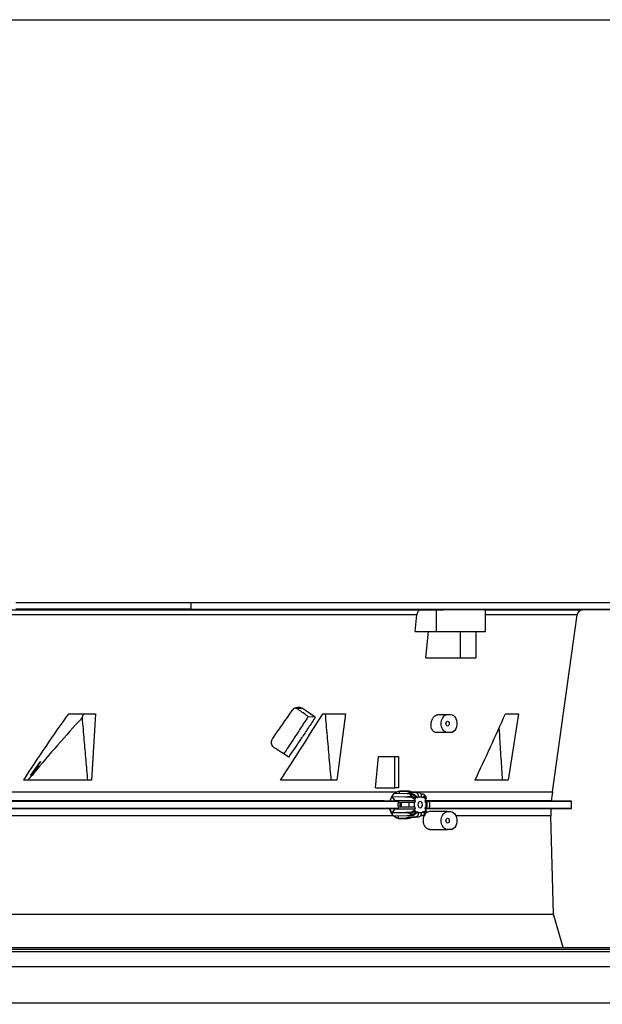
# Model space of a CAD drawing. Units: inches. Extents: x 5 to 533, y 10 to 406.
# Drawn here: x 415 to 432, y 201 to 229 of the extents above; entities that cross this region are included whole.
import ezdxf

# ---------------------------------------------------------------- set-up
doc = ezdxf.new("R2010")
doc.units = ezdxf.units.IN
doc.header["$LTSCALE"] = 48
doc.header["$MEASUREMENT"] = 0
doc.header["$PDSIZE"] = -1
doc.layers.add('FORMAT', color=7, linetype='Continuous')
doc.styles.add('SLDTEXTSTYLE0', font='TXT', dxfattribs={"width": 0.75})
doc.dimstyles.new('SLDDIMSTYLE1', dxfattribs={"dimtxt": 4, "dimasz": 9, "dimexe": 0, "dimexo": 0.0625, "dimgap": 1, "dimtad": 0, "dimtih": 1, "dimtoh": 1, "dimdec": 3, "dimrnd": 1e-09, "dimzin": 12, "dimdsep": 46, "dimtxsty": 'SLDTEXTSTYLE0', "dimsah": 1, "dimcen": 0.09, "dimadec": 0, "dimazin": 3, "dimtfac": 1, "dimtdec": 3, "dimtofl": 0, "dimtmove": 0, "dimatfit": 3, "dimfxl": 1, "dimfrac": 2, "dimtolj": 1, "dimtzin": 12, "dimarcsym": 0})

# ---------------------------------------------------------------- blocks, each defined once
blk = doc.blocks.new('_D')
at = {"layer": 'Defpoints', "color": 0, "transparency": 16777216}
for p in [(406.518, 229.234), (433.642, 129.384), (513.703, 129.384)]:
    blk.add_point(p, dxfattribs=at)
at = {"layer": 'FORMAT', "color": 0, "lineweight": -2, "transparency": 16777216}
for p, q in [((406.581, 229.234), (513.703, 229.234)), ((513.703, 220.234), (513.703, 170.791)), ((513.703, 138.384), (513.703, 164.791)), ((433.705, 129.384), (513.703, 129.384))]:
    blk.add_line(p, q, dxfattribs=at)
at = {"layer": 'FORMAT', "color": 0, "transparency": 16777216}
for points in [[(512.203, 220.234), (515.203, 220.234), (513.703, 229.234)], [(512.203, 138.384), (515.203, 138.384), (513.703, 129.384)]]:
    blk.add_solid(points, dxfattribs=at)
at = {"layer": 'FORMAT', "color": 0, "transparency": 16777216, "insert": (513.703, 169.791), "char_height": 4, "attachment_point": 2, "style": 'SLDTEXTSTYLE0'}
blk.add_mtext('\\A1;H', dxfattribs=at)

msp = doc.modelspace()

# ---------------------------------------------------------------- linework, layer by layer
at = {"color": 7, "linetype": 'Continuous', "lineweight": 25}
for p, q in [((414.8590167, 212.6841073), (419.8233947, 212.6841073)), ((419.8233947, 212.6841073), (419.8233947, 212.4874445)), ((419.8233947, 212.6841073), (432.8923868, 212.6841073)), ((409.2681557, 212.468756), (426.3522299, 212.468756)), ((426.2406869, 212.3331987), (409.2681557, 212.3331987)), ((419.8233947, 212.4874445), (414.8590167, 212.4874445)), ((419.8233947, 212.4874445), (432.8923868, 212.4874445)), ((426.1924239, 211.8573356), (426.2406869, 212.3331987)), ((426.3522299, 212.468756), (426.7888677, 212.4740373)), ((426.7888677, 212.4740373), (426.7888677, 211.8573356)), ((428.1899632, 211.8573356), (428.1899632, 212.4809166)), ((428.1899632, 212.468756), (430.9477406, 212.468756)), ((430.7931672, 212.3331987), (428.1899632, 212.3331987)), ((430.0861232, 207.3023196), (430.7931672, 212.3331987)), ((430.9477406, 212.468756), (432.8923868, 212.4857266)), ((426.1924239, 211.8573356), (426.7888677, 211.8573356)), ((426.494819, 211.1093041), (426.5705099, 211.8573356)), ((426.7888677, 211.8573356), (428.1899632, 211.8573356)), ((427.4803442, 211.1093041), (427.4803442, 211.8573356)), ((427.9141714, 211.8573356), (427.9141714, 211.1093041)), ((426.494819, 211.1093041), (427.4803442, 211.1093041)), ((427.4803442, 211.1093041), (427.9141714, 211.1093041)), ((416.3461806, 209.5174397), (417.1196136, 209.5174397)), ((416.7356092, 209.3997432), (416.7782962, 209.5174397)), ((417.1196136, 209.5174397), (417.0044995, 207.6350081)), ((422.8050361, 209.6831459), (422.9692523, 209.6831459)), ((423.5680192, 209.5174397), (424.2125059, 209.5174397)), ((424.2125059, 209.5174397), (423.9712552, 207.6350081)), ((426.8453284, 209.4951309), (427.1126419, 209.4951309)), ((427.1126419, 209.4951309), (427.1961585, 209.4951309)), ((428.7514578, 209.5174397), (429.123809, 209.5174397)), ((429.123809, 209.5174397), (428.833017, 207.6350081)), ((423.3561217, 209.4230312), (423.1467809, 209.4338866)), ((427.1126419, 208.9833199), (426.7944427, 208.9833199)), ((427.1961585, 208.9833199), (427.1126419, 208.9833199)), ((415.2850817, 207.7765773), (415.555595, 208.1589968)), ((425.0642314, 207.4183592), (425.1530676, 208.304186)), ((425.1530676, 208.304186), (425.6163038, 208.304186)), ((425.6163038, 207.4183592), (425.6163038, 208.304186)), ((425.6163038, 208.304186), (425.7137397, 208.304186)), ((425.7137397, 208.304186), (425.7137397, 207.4183592)), ((415.3549541, 207.8212567), (415.3195913, 207.7686717)), ((417.0044995, 207.6350081), (415.0699488, 207.6350081)), ((415.202153, 207.6350081), (415.3093952, 207.7659425)), ((415.3025393, 207.7640979), (415.2850817, 207.7765773)), ((423.9712552, 207.6350081), (422.368905, 207.6350081)), ((428.833017, 207.6350081), (427.8905176, 207.6350081)), ((409.1297271, 207.3023196), (425.6741993, 207.3023196)), ((425.0642314, 207.4183592), (425.6163038, 207.4183592)), ((425.9654848, 207.2454787), (425.6127443, 207.2516318)), ((425.7137397, 207.4183592), (425.6163038, 207.4183592)), ((425.7444343, 207.2493346), (425.7509738, 207.3228869)), ((425.7509738, 207.3228869), (425.9268489, 207.3184945)), ((425.9705167, 207.3230393), (425.7867424, 207.3275765)), ((425.951701, 207.3214709), (425.9268489, 207.3184945)), ((425.9653653, 207.3231075), (425.951701, 207.3214709)), ((425.9879074, 207.3207967), (425.9653653, 207.3231075)), ((425.9653653, 207.3231072), (426.0258739, 207.305452)), ((426.0765509, 207.2249567), (425.9654848, 207.2454787)), ((426.0130074, 207.2962757), (426.2122502, 207.2815086)), ((426.0130074, 207.2962757), (426.0965239, 207.2962757)), ((426.0765509, 207.2249567), (426.0939215, 207.2427399)), ((426.0772709, 207.3023196), (430.0861232, 207.3023196)), ((426.2957668, 207.2815086), (426.0965239, 207.2962757)), ((426.2957668, 207.2815086), (426.2122502, 207.2815086)), ((425.3139679, 207.0445997), (409.2681557, 207.0445997)), ((409.2681557, 207.0396207), (425.71894, 207.0396207)), ((425.71894, 207.0396207), (425.3139679, 207.0445997)), ((425.6251105, 207.0488482), (425.5416017, 207.168326)), ((425.5416017, 207.168326), (425.9064417, 207.1619619)), ((425.6251105, 207.0488482), (425.6221602, 207.0408106)), ((426.1943569, 207.0488482), (425.6251105, 207.0488482)), ((425.7767116, 206.9951309), (425.8000658, 206.9951309)), ((425.8000658, 206.8770207), (425.8000658, 206.9951309)), ((426.0097506, 206.9951309), (425.8000658, 206.9951309)), ((425.9064417, 207.1619619), (426.0468255, 207.1829186)), ((426.1722983, 206.9951309), (426.0097506, 206.9951309)), ((426.0097506, 206.9951309), (426.0097506, 206.8770207)), ((426.0468256, 207.1829186), (426.0348663, 207.1592233)), ((426.1722983, 206.8770207), (426.1722983, 206.9951309)), ((426.1722983, 206.9951309), (426.1786235, 206.9951309)), ((426.1779468, 207.0720555), (426.1923688, 207.1062031)), ((426.1943569, 207.0488482), (426.1779468, 207.0720555)), ((426.1923688, 207.1062031), (426.2128559, 207.1351763)), ((426.2128559, 207.1351763), (426.2370019, 207.1555721)), ((426.2370019, 207.1555721), (426.253412, 207.1323647)), ((426.2913959, 207.1546152), (426.2376786, 207.1546152)), ((426.2913959, 207.1546152), (426.2913959, 207.1635603)), ((426.2913959, 207.1635603), (426.3749124, 207.1635603)), ((426.3749124, 207.1635603), (426.3749124, 207.1546152)), ((426.4128963, 207.1323647), (426.4293063, 207.1555721)), ((426.4293063, 207.1555721), (426.4534523, 207.1351764)), ((426.460932, 207.2104702), (426.4473118, 207.2218551)), ((426.4534523, 207.1351764), (426.4739395, 207.1062031)), ((426.4915022, 207.1673015), (426.4603954, 207.2111066)), ((426.4883615, 207.0720555), (426.4719514, 207.0488482)), ((430.0580728, 207.0445997), (426.4736346, 207.0445997)), ((426.4739395, 207.1062031), (426.4883615, 207.0720555)), ((426.4742363, 207.0410472), (426.5900251, 207.0396207)), ((426.4876848, 206.9951309), (426.49401, 206.9951309)), ((426.5042333, 207.1372247), (426.4912274, 207.1677545)), ((426.49401, 206.9951309), (426.49401, 206.8770207)), ((426.5286037, 206.9951309), (426.49401, 206.9951309)), ((426.5286037, 206.8770207), (426.5286037, 206.9951309)), ((426.5900251, 207.0396207), (430.6286073, 207.0396207)), ((430.6286073, 207.0396207), (430.0580728, 207.0445997)), ((430.6286073, 206.8331399), (430.6286073, 207.0396207)), ((425.7188556, 206.8331399), (409.2681557, 206.8331399)), ((409.2681557, 206.8280643), (425.3060166, 206.8280643)), ((425.3060166, 206.8280643), (425.7188556, 206.8331399)), ((425.6169002, 206.8233034), (425.5244302, 206.7035261)), ((425.9064298, 206.7101894), (425.5244302, 206.7035261)), ((425.6143838, 206.8318555), (425.6169002, 206.8233034)), ((425.6169002, 206.8233034), (426.1943569, 206.8233034)), ((425.7767116, 206.8770207), (425.8000658, 206.8770207)), ((425.8000658, 206.8770207), (426.0097506, 206.8770207)), ((426.0468255, 206.6892329), (425.9064298, 206.7101894)), ((426.0097506, 206.8770207), (426.1722983, 206.8770207)), ((426.0468255, 206.6892329), (426.0348664, 206.7129282)), ((426.1786235, 206.8770207), (426.1722983, 206.8770207)), ((426.1779468, 206.800096), (426.1943569, 206.8233034)), ((426.1923688, 206.7659484), (426.1779468, 206.800096)), ((426.2128559, 206.7369752), (426.1923688, 206.7659484)), ((426.2370019, 206.7165795), (426.2128559, 206.7369752)), ((426.253412, 206.7397868), (426.2370019, 206.7165795)), ((426.2376786, 206.7175364), (426.2913959, 206.7175364)), ((426.2913959, 206.7085913), (426.2913959, 206.7175364)), ((426.3749124, 206.7085913), (426.2913959, 206.7085913)), ((426.3749124, 206.7175364), (426.3749124, 206.7085913)), ((426.4293063, 206.7165795), (426.4128963, 206.7397868)), ((426.4534524, 206.7369752), (426.4293063, 206.7165795)), ((426.4739395, 206.7659484), (426.4534524, 206.7369752)), ((426.4603954, 206.6610449), (426.4915022, 206.70485)), ((426.4719514, 206.8233034), (426.4883615, 206.800096)), ((426.4738319, 206.8280643), (430.0469986, 206.8280643)), ((426.4883615, 206.800096), (426.4739395, 206.7659484)), ((426.5901027, 206.8331399), (426.474415, 206.8317146)), ((426.49401, 206.8770207), (426.4876848, 206.8770207)), ((426.4912284, 206.7043988), (426.5041659, 206.7347688)), ((426.49401, 206.8770207), (426.5286037, 206.8770207)), ((430.6286073, 206.8331399), (426.5901027, 206.8331399)), ((427.1126419, 206.7392254), (426.5987337, 206.7392254)), ((427.1126419, 206.7392254), (427.1961585, 206.7392254)), ((430.0469986, 206.8280643), (430.6286073, 206.8331399)), ((425.5746308, 206.620452), (409.2681557, 206.620452)), ((425.5894029, 206.6201127), (425.9654967, 206.6266731)), ((425.7227416, 206.5485597), (425.7215862, 206.6224185)), ((425.9268491, 206.553657), (425.7227416, 206.5485597)), ((425.757973, 206.5438648), (425.9715423, 206.5491376)), ((425.9268491, 206.5536571), (425.9520232, 206.550642)), ((425.9520232, 206.550642), (425.9653653, 206.5490441)), ((426.0258739, 206.5666995), (425.9653653, 206.5490444)), ((425.9654967, 206.6266731), (426.0765509, 206.6471949)), ((426.2122502, 206.5906429), (426.0130074, 206.5758759)), ((426.0965239, 206.5758759), (426.0130074, 206.5758759)), ((426.0765509, 206.6471949), (426.0939214, 206.6294117)), ((426.0965239, 206.5758759), (426.2957668, 206.5906429)), ((426.2122502, 206.5906429), (426.2957668, 206.5906429)), ((426.4502901, 206.620452), (426.3469903, 206.620452)), ((426.4376394, 206.6421922), (426.4608671, 206.6616049)), ((430.0469986, 206.620452), (427.3489368, 206.620452)), ((430.1167286, 203.8312513), (430.0469986, 206.620452)), ((426.6065837, 206.2274144), (427.1126419, 206.2274144)), ((427.1961585, 206.2274144), (427.1126419, 206.2274144)), ((409.2681557, 203.8312513), (430.1167286, 203.8312513)), ((430.3966738, 202.8802844), (430.1167286, 203.8312513)), ((346.9621557, 202.8317844), (433.7202057, 202.8317844)), ((409.2681557, 202.8802844), (433.7202057, 202.8802844)), ((346.9621557, 202.7647844), (433.7202057, 202.7647844)), ((433.7202057, 202.3317844), (346.9621557, 202.3317844)), ((433.7202057, 201.2977844), (346.9621557, 201.2977844))]:
    msp.add_line(p, q, dxfattribs=at)
at = {"color": 7, "linetype": 'Continuous', "lineweight": 25, "flags": 128}
for points in [[(427.1126419, 208.9833199), (427.0693372, 208.990756), (427.0285491, 209.0126323), (426.9926482, 209.0476774), (426.9637209, 209.0938545), (426.9434484, 209.14848), (426.9330088, 209.2083794), (426.9330088, 209.2700714), (426.9434484, 209.3299707), (426.9637209, 209.3845963), (426.9926482, 209.4307734), (427.0285491, 209.4658185), (427.0693372, 209.4876947), (427.1126419, 209.4951309)], [(427.1961585, 209.4951309), (427.2394633, 209.4876947), (427.2802513, 209.4658185), (427.3161522, 209.4307734), (427.3450795, 209.3845963), (427.365352, 209.3299707), (427.3757917, 209.2700714), (427.3757917, 209.2083794), (427.365352, 209.14848), (427.3450795, 209.0938545), (427.3161522, 209.0476774), (427.2802513, 209.0126323), (427.2394633, 208.990756), (427.1961585, 208.9833199)], [(427.160664, 209.2392254), (427.1570085, 209.2132361), (427.1465986, 209.1912034), (427.1310192, 209.1764816), (427.1126419, 209.171312), (427.0942647, 209.1764816), (427.0786852, 209.1912034), (427.0682754, 209.2132361), (427.0646199, 209.2392254), (427.0682754, 209.2652147), (427.0786852, 209.2872474), (427.0942647, 209.3019692), (427.1126419, 209.3071388), (427.1310192, 209.3019692), (427.1465986, 209.2872474), (427.1570085, 209.2652147), (427.160664, 209.2392254)], [(426.3971835, 206.9360758), (426.3923096, 206.9707282), (426.3784297, 207.0001051), (426.3576571, 207.0197342), (426.3331541, 207.026627), (426.3086512, 207.0197342), (426.2878786, 207.0001051), (426.2739987, 206.9707282), (426.2691248, 206.9360758), (426.2739987, 206.9014233), (426.2878786, 206.8720464), (426.3086512, 206.8524174), (426.3331541, 206.8455246), (426.3576571, 206.8524174), (426.3784297, 206.8720464), (426.3923096, 206.9014233), (426.3971835, 206.9360758)], [(427.1126419, 206.2274144), (427.0693372, 206.2348505), (427.0285491, 206.2567268), (426.9926482, 206.2917718), (426.9637209, 206.337949), (426.9434484, 206.3925745), (426.9330088, 206.4524739), (426.9330088, 206.5141659), (426.9434484, 206.5740652), (426.9637209, 206.6286908), (426.9926482, 206.6748679), (427.0285491, 206.7099129), (427.0693372, 206.7317892), (427.1126419, 206.7392254)], [(427.1961585, 206.7392254), (427.2394633, 206.7317892), (427.2802513, 206.7099129), (427.3161522, 206.6748679), (427.3450795, 206.6286908), (427.365352, 206.5740652), (427.3757917, 206.5141659), (427.3757917, 206.4524739), (427.365352, 206.3925745), (427.3450795, 206.337949), (427.3161522, 206.2917718), (427.2802513, 206.2567268), (427.2394633, 206.2348505), (427.1961585, 206.2274144)], [(427.160664, 206.4833199), (427.1570085, 206.4573305), (427.1465986, 206.4352979), (427.1310192, 206.4205761), (427.1126419, 206.4154065), (427.0942647, 206.4205761), (427.0786852, 206.4352979), (427.0682754, 206.4573305), (427.0646199, 206.4833199), (427.0682754, 206.5093092), (427.0786852, 206.5313419), (427.0942647, 206.5460637), (427.1126419, 206.5512333), (427.1310192, 206.5460637), (427.1465986, 206.5313419), (427.1570085, 206.5093092), (427.160664, 206.4833199)]]:
    msp.add_lwpolyline(points, dxfattribs=at)
at = {"color": 7, "linetype": 'Continuous', "lineweight": 25}
for centre, radius, start, end in [((430.9491149, 212.3112817), 0.1574803, 90.50000003, 172), ((426.0179936, 207.3613259), 0.065241, 247.50030169, 265.61673627), ((426.1015101, 207.3613259), 0.065241, 247.50029231, 265.61673608), ((426.1843974, 207.1772906), 0.1078758, 352.68763903, 75.03710692), ((426.267914, 207.1772906), 0.1078758, 352.68763903, 75.03710692), ((434.1992445, 206.7242581), 4.1535433, 172, 175.57667657), ((426.3457986, 207.0030413), 0.3489138, 140.5044669, 148.96675218), ((426.4587004, 206.942261), 0.2850234, 158.03998496, 169.31011516), ((426.3419014, 207.0248504), 0.1392469, 111.26639581, 129.45599101), ((426.3244069, 207.0248504), 0.1392469, 50.54400899, 68.7336042), ((426.2076079, 206.942261), 0.2850234, 10.68988483, 21.96001504), ((426.3457986, 206.8691103), 0.3489138, 211.03324603, 219.49553164), ((426.4587004, 206.9298905), 0.2850234, 190.68988484, 201.96001504), ((426.1843974, 206.694861), 0.1078758, 284.96289308, 7.31236097), ((426.3419014, 206.8473012), 0.1392469, 230.544009, 248.7336042), ((426.267914, 206.694861), 0.1078758, 284.96289308, 7.31236097), ((426.3244069, 206.8473012), 0.1392469, 291.2663958, 309.45599101), ((426.2076079, 206.9298905), 0.2850234, 338.03998496, 349.31011516), ((434.1992445, 206.7242581), 4.1535433, 178.56790382, 181.43209618), ((426.0179936, 206.5108257), 0.065241, 94.38326394, 112.49970773), ((426.1015101, 206.5108257), 0.065241, 94.38326373, 112.49969833)]:
    msp.add_arc(centre, radius, start, end, dxfattribs=at)
for centre, major_axis, ratio, start_param, end_param in [((419.0372172, 198.4642597), (8.7654481, 18.5953062), 0.3851837432, 1.1257185612, 1.2437676626), ((419.8572336, 223.4378493), (12.1491121, 24.9819792), 0.3383501208, 4.260037018, 4.2978881204), ((420.0243762, 214.0682235), (12.8110776, 21.4117093), 0.2162710891, 4.5385093138, 4.6287008533), ((416.599656, 207.7143375), (12.3824677, -6.0979476), 0.3473199973, 1.1980346371, 1.2235519474), ((416.5866807, 207.7252183), (12.5991312, -6.2046471), 0.3473199973, 1.1820677619, 1.2173674222), ((419.4480244, 206.2130762), (10.9967027, 18.9928547), 0.3101995809, 4.9638517721, 5.0621847685), ((416.9996911, 193.2214264), (10.0230338, 21.024631), 0.3948547619, 0.8993524144, 1.0057751933), ((416.5994337, 206.185307), (12.3861794, -6.0997755), 0.3473199973, 1.2425790201, 1.279149096)]:
    msp.add_ellipse(centre, major_axis=major_axis, ratio=ratio, start_param=start_param, end_param=end_param, dxfattribs=at)
for points, knots in [([(420.5327431, 212.4824596), (420.5269134, 212.4822267), (420.515254, 212.4817608), (420.4662182, 212.4811146), (420.4001458, 212.4806023), (420.3220812, 212.4802818), (420.241472, 212.4801912), (420.1672318, 212.480341), (420.1077796, 212.4807137), (420.0697872, 212.481265), (420.0603936, 212.4817805), (420.0646457, 212.4823113), (420.0825136, 212.4828533), (420.1300268, 212.4834891), (420.1965073, 212.4839904), (420.2744615, 212.4843016), (420.3551038, 212.4843894), (420.4293218, 212.4842442), (420.4888305, 212.4838817), (420.52662, 212.4833415), (420.5365958, 212.4828323), (420.5334853, 212.4825314), (420.5327431, 212.4824596)], [0, 0, 0, 0, 0.0536889851, 0.1073779928, 0.161066284, 0.2147527125, 0.2684371643, 0.3221204206, 0.3758038119, 0.4294886064, 0.4831754287, 0.5000001251, 0.5536890494, 0.6073779993, 0.6610661729, 0.7147525078, 0.7684369781, 0.8221203476, 0.8758038404, 0.9294886293, 0.9831753441, 1, 1, 1, 1]), ([(425.9678464, 212.4824596), (425.9524927, 212.4822267), (425.9217852, 212.4817608), (425.8515251, 212.4811146), (425.7728639, 212.4806023), (425.6925611, 212.4802818), (425.6202376, 212.4801912), (425.5638908, 212.480341), (425.5299253, 212.4807137), (425.5221098, 212.481265), (425.5370715, 212.4817805), (425.5643632, 212.4823113), (425.6037857, 212.4828533), (425.6726893, 212.4834891), (425.7517141, 212.4839904), (425.8319185, 212.4843016), (425.9042716, 212.4843894), (425.9605986, 212.4842442), (425.9946143, 212.4838817), (426.0022491, 212.4833415), (425.9878061, 212.4828323), (425.9716915, 212.4825314), (425.9678464, 212.4824596)], [0, 0, 0, 0, 0.0536889851, 0.1073779928, 0.161066284, 0.2147527125, 0.2684371643, 0.3221204206, 0.3758038119, 0.4294886064, 0.4831754287, 0.5000001251, 0.5536890494, 0.6073779993, 0.6610661728, 0.7147525078, 0.7684369781, 0.8221203476, 0.8758038404, 0.9294886293, 0.9831753441, 1, 1, 1, 1]), ([(426.3522299, 212.468756), (426.3394345, 212.4668527), (426.313843, 212.4630461), (426.2799142, 212.43535), (426.254387, 212.3949188), (426.2435883, 212.3578554), (426.2411132, 212.3368211), (426.2406869, 212.3331987)], [0, 0, 0, 0, 0.2380156844, 0.47604302687, 0.71373021434, 0.95070017488, 1, 1, 1, 1]), ([(426.7888677, 212.4740373), (426.8239113, 212.4744403), (426.8939984, 212.4752461), (427.0166343, 212.4764029), (427.1481171, 212.4774791), (427.2858999, 212.4784492), (427.4258365, 212.4792838), (427.5640524, 212.4799676), (427.6964427, 212.4804774), (427.8195639, 212.4808078), (427.9294741, 212.4809435), (428.0235948, 212.4808885), (428.0987502, 212.4806378), (428.1528322, 212.4802), (428.1848563, 212.4796241), (428.1873995, 212.4791262), (428.1885788, 212.4788953)], [0, 0, 0, 0, 0.0721286392, 0.1442572725, 0.2163859778, 0.288514672, 0.3606420099, 0.4327693363, 0.5048941854, 0.5770190269, 0.6491417432, 0.7212644588, 0.793386207, 0.8655079614, 0.9376302601, 1, 1, 1, 1]), ([(430.0896218, 212.4824596), (430.0670815, 212.4822267), (430.0220009, 212.4817608), (429.941213, 212.4811146), (429.8619384, 212.4806023), (429.7916229, 212.4802818), (429.7385956, 212.4801912), (429.7087205, 212.480341), (429.7054127, 212.4807137), (429.7289639, 212.481265), (429.7660031, 212.4817805), (429.8121795, 212.4823113), (429.8671549, 212.4828533), (429.9469589, 212.4834891), (430.0264972, 212.4839904), (430.0967414, 212.4843016), (430.1497903, 212.4843894), (430.179651, 212.4842442), (430.1829951, 212.4838817), (430.1593129, 212.4833415), (430.1226499, 212.4828323), (430.0959845, 212.4825314), (430.0896218, 212.4824596)], [0, 0, 0, 0, 0.0536889851, 0.1073779928, 0.161066284, 0.2147527125, 0.2684371643, 0.3221204206, 0.3758038119, 0.4294886064, 0.4831754287, 0.5000001251, 0.5536890494, 0.6073779993, 0.6610661728, 0.7147525078, 0.7684369781, 0.8221203476, 0.8758038404, 0.9294886293, 0.9831753441, 1, 1, 1, 1]), ([(422.7012472, 209.6142262), (422.7169939, 209.6331366), (422.748466, 209.6709318), (422.8134072, 209.7042302), (422.8825343, 209.7148753), (422.9361346, 209.702959), (422.9623918, 209.6872503), (422.9692523, 209.6831459)], [0, 0, 0, 0, 0.2270585561, 0.4538079129, 0.6876258157, 0.9183823698, 1, 1, 1, 1]), ([(423.0817016, 209.4988629), (423.0966219, 209.4878839), (423.1270899, 209.4654643), (423.1401278, 209.444556), (423.1467809, 209.4338866)], [0, 0, 0, 0, 0.4897032101, 1, 1, 1, 1]), ([(423.6345346, 209.5174397), (423.6528668, 209.3100457), (423.6897648, 208.8926133), (423.7450913, 208.2651361), (423.7820387, 207.8450508), (423.8005124, 207.6350081)], [0, 0, 0, 0, 0.3305238483, 0.6652619, 1, 1, 1, 1]), ([(426.7944427, 208.9833199), (426.7750112, 208.9861358), (426.7361518, 208.9917672), (426.6876188, 209.0355507), (426.6534642, 209.1000913), (426.6379912, 209.1811242), (426.6432971, 209.2690199), (426.6690656, 209.3538178), (426.7122609, 209.4255015), (426.7673494, 209.4753538), (426.8139331, 209.4937204), (426.8394481, 209.4948667), (426.8453284, 209.4951309)], [0, 0, 0, 0, 0.1066024969, 0.2131851433, 0.3202849282, 0.4282205781, 0.5368716381, 0.6458073065, 0.7543522552, 0.8618693235, 0.9681658787, 1, 1, 1, 1]), ([(416.7356092, 209.3997432), (416.7535145, 209.1923923), (416.7878654, 208.7945971), (416.8386796, 208.2063517), (416.871593, 207.825456), (416.8880497, 207.6350081)], [0, 0, 0, 0, 0.35249419963, 0.67624708062, 1, 1, 1, 1]), ([(423.1467809, 209.4338866), (423.0771744, 209.3244921), (422.9379609, 209.1057026), (422.7080479, 208.7553305), (422.5468191, 208.5139667), (422.4577824, 208.3806765)], [0, 0, 0, 0, 0.3092777761, 0.618557025, 1, 1, 1, 1]), ([(423.3561217, 209.4230312), (423.2918497, 209.3239005), (423.1633056, 209.1256387), (422.9099842, 208.7491023), (422.7204598, 208.4713043), (422.5976745, 208.29133)], [0, 0, 0, 0, 0.2604307178, 0.5208624346, 1, 1, 1, 1]), ([(428.5707159, 209.1132949), (428.5752469, 209.0406155), (428.5928723, 208.7578977), (428.6233882, 208.265136), (428.6492566, 207.8450507), (428.6621909, 207.6350081)], [0, 0, 0, 0, 0.1474956057, 0.5737477721, 1, 1, 1, 1]), ([(422.1899453, 208.5517391), (422.1742394, 208.5639388), (422.1427942, 208.5883641), (422.114878, 208.643842), (422.1067025, 208.704771), (422.1173745, 208.7671595), (422.1386373, 208.803017), (422.1495746, 208.8214616)], [0, 0, 0, 0, 0.2038519367, 0.4081386144, 0.6034648942, 0.7960270595, 1, 1, 1, 1]), ([(415.555595, 208.1589968), (415.508402, 208.085254), (415.4241286, 207.9535703), (415.3396917, 207.8219924), (415.3025393, 207.7640979)], [0, 0, 0, 0, 0.5599986539, 1, 1, 1, 1]), ([(415.555595, 208.1589968), (415.540563, 208.134068), (415.4991791, 208.0654374), (415.4320542, 207.9529209), (415.3806548, 207.8651459), (415.3549541, 207.8212567)], [0, 0, 0, 0, 0.2219131553, 0.6109408812, 1, 1, 1, 1]), ([(415.3195913, 207.7686717), (415.3164135, 207.7678227), (415.3107382, 207.7663065), (415.3050448, 207.7647728), (415.3025393, 207.7640979)], [0, 0, 0, 0, 0.55994494851, 1, 1, 1, 1]), ([(425.6741993, 207.3023196), (425.6420169, 207.2823833), (425.5776579, 207.2425144), (425.5063035, 207.1475791), (425.4845221, 207.0737714), (425.4753278, 207.0426158)], [0, 0, 0, 0, 0.3662811282, 0.7324954363, 1, 1, 1, 1]), ([(425.6127443, 207.2516318), (425.6439018, 207.2746946), (425.6884015, 207.3076335), (425.7365404, 207.3193684), (425.7509738, 207.3228869)], [0, 0, 0, 0, 0.7001709157, 1, 1, 1, 1]), ([(425.6741993, 207.3023196), (425.7109694, 207.3188566), (425.7494839, 207.336178), (425.7849725, 207.3268497), (425.7865799, 207.3264272)], [0, 0, 0, 0, 0.9547085903, 1, 1, 1, 1]), ([(425.9268489, 207.3184943), (425.9379676, 207.3173463), (425.9604846, 207.3150215), (425.9820903, 207.3057462), (425.9930273, 207.3010509)], [0, 0, 0, 0, 0.49379196623, 1, 1, 1, 1]), ([(426.0939215, 207.2427399), (426.0785402, 207.243112), (426.0494007, 207.243817), (426.0065892, 207.2447286), (425.9791863, 207.2452287), (425.9654847, 207.2454788)], [0, 0, 0, 0, 0.35855670272, 0.67927732772, 1, 1, 1, 1]), ([(426.0232671, 207.3173172), (426.0210403, 207.3177429), (426.0091456, 207.3200169), (425.9974705, 207.3208383), (425.9879811, 207.321506)], [0, 0, 0, 0, 0.1872103157, 1, 1, 1, 1]), ([(425.9930273, 207.3010509), (425.9962274, 207.3021434), (426.0038443, 207.3047437), (426.0177883, 207.3051921), (426.0258739, 207.3054521)], [0, 0, 0, 0, 0.4201416821, 1, 1, 1, 1]), ([(426.0765438, 207.3010509), (426.0658394, 207.3057929), (426.0483724, 207.3135307), (426.0301642, 207.3156608), (426.0231147, 207.3164855)], [0, 0, 0, 0, 0.6128391182, 1, 1, 1, 1]), ([(426.0258739, 207.3054521), (426.0346437, 207.3051921), (426.0497679, 207.3047437), (426.0686222, 207.3021434), (426.0765438, 207.3010509)], [0, 0, 0, 0, 0.5798522711, 1, 1, 1, 1]), ([(426.2370019, 207.1555721), (426.2291245, 207.1654826), (426.2129013, 207.185893), (426.178636, 207.2128816), (426.1422382, 207.2324159), (426.1134189, 207.2413268), (426.0987582, 207.2423893), (426.0939215, 207.2427399)], [0, 0, 0, 0, 0.2247249706, 0.4628133655, 0.6827619373, 0.8953395312, 1, 1, 1, 1]), ([(426.3515742, 207.2441234), (426.3575949, 207.243992), (426.376932, 207.24357), (426.3962183, 207.2430784), (426.4094997, 207.2427399)], [0, 0, 0, 0, 0.3113534578, 1, 1, 1, 1]), ([(426.4094997, 207.2427399), (426.418505, 207.2414283), (426.4358422, 207.2389032), (426.4491014, 207.2230377), (426.4513291, 207.2011175), (426.4434835, 207.1773173), (426.4333148, 207.1617204), (426.4293063, 207.1555721)], [0, 0, 0, 0, 0.2256761426, 0.4344770959, 0.6451393969, 0.86011481, 1, 1, 1, 1]), ([(425.4902067, 207.0424329), (425.4969302, 207.0690567), (425.5084062, 207.1144998), (425.5318804, 207.1525629), (425.5416017, 207.168326)], [0, 0, 0, 0, 0.5858703548, 1, 1, 1, 1]), ([(425.7188556, 206.8331399), (425.7153574, 206.8670098), (425.7082495, 206.9358288), (425.7153394, 207.0046636), (425.71894, 207.0396207)], [0, 0, 0, 0, 0.4921589991, 1, 1, 1, 1]), ([(425.7767116, 206.9951309), (425.7626291, 206.9951309), (425.7409977, 206.9951309), (425.7224008, 206.9951309), (425.7159108, 206.9951309)], [0, 0, 0, 0, 0.65101743376, 1, 1, 1, 1]), ([(425.7767116, 206.8770207), (425.7736275, 206.8848737), (425.7662772, 206.9035899), (425.7637617, 206.9360758), (425.7662772, 206.9685617), (425.7736275, 206.9872778), (425.7767116, 206.9951309)], [0, 0, 0, 0, 0.209794764, 0.4999999165, 0.7902052304, 1, 1, 1, 1]), ([(425.9064417, 207.161962), (425.9217604, 207.1616811), (425.9507793, 207.1611491), (425.9935957, 207.1602245), (426.0211094, 207.1595571), (426.0348663, 207.1592233)], [0, 0, 0, 0, 0.3585908051, 0.6792944853, 1, 1, 1, 1]), ([(426.0348663, 207.1592233), (426.0457264, 207.1579117), (426.0666346, 207.1553867), (426.1023311, 207.1395211), (426.1355586, 207.117601), (426.1613716, 207.0938007), (426.1732603, 207.0782038), (426.1779468, 207.0720555)], [0, 0, 0, 0, 0.2256761423, 0.4344770933, 0.645139392, 0.8601148028, 1, 1, 1, 1]), ([(426.4534524, 207.1351763), (426.4591297, 207.1466997), (426.4704845, 207.1697465), (426.471162, 207.1965449), (426.4622297, 207.2060017), (426.458948, 207.2094761)], [0, 0, 0, 0, 0.38748235406, 0.77496470811, 1, 1, 1, 1]), ([(426.4897491, 207.1661962), (426.4915476, 207.1642527), (426.4981842, 207.157081), (426.49436, 207.1356429), (426.4807464, 207.1160164), (426.4739395, 207.1062031)], [0, 0, 0, 0, 0.1567317897, 0.5783658949, 1, 1, 1, 1]), ([(426.4883615, 207.0720555), (426.4943703, 207.0818835), (426.5067454, 207.102124), (426.5116503, 207.125493), (426.5064364, 207.1347426), (426.5048808, 207.1375024)], [0, 0, 0, 0, 0.3984078343, 0.8205072785, 1, 1, 1, 1]), ([(426.5900251, 207.0396207), (426.5932678, 207.0057498), (426.5998556, 206.9369402), (426.5933872, 206.8680961), (426.5901027, 206.8331399)], [0, 0, 0, 0, 0.4922400089, 1, 1, 1, 1]), ([(425.46786, 206.830054), (425.4727782, 206.8040676), (425.4856333, 206.736144), (425.5295085, 206.6670199), (425.5650972, 206.6302911), (425.5746308, 206.620452)], [0, 0, 0, 0, 0.3120785271, 0.815715935, 1, 1, 1, 1]), ([(425.5244302, 206.7035261), (425.5058485, 206.7404609), (425.485665, 206.7805796), (425.4788432, 206.8265353), (425.4783018, 206.8301824)], [0, 0, 0, 0, 0.9206389531, 1, 1, 1, 1]), ([(425.7158087, 206.8770207), (425.7220792, 206.8770207), (425.740686, 206.8770207), (425.762349, 206.8770207), (425.7767116, 206.8770207)], [0, 0, 0, 0, 0.3370001162, 1, 1, 1, 1]), ([(426.0348664, 206.7129282), (426.0194851, 206.7125561), (425.9903456, 206.7118511), (425.9475342, 206.7109395), (425.9201312, 206.7104394), (425.9064297, 206.7101893)], [0, 0, 0, 0, 0.3585570281, 0.6792774904, 1, 1, 1, 1]), ([(426.1779468, 206.800096), (426.1700694, 206.7901855), (426.1538462, 206.7697751), (426.1195809, 206.7427865), (426.0831831, 206.7232522), (426.0543638, 206.7143413), (426.0397031, 206.7132788), (426.0348664, 206.7129282)], [0, 0, 0, 0, 0.2247249579, 0.4628133481, 0.6827619155, 0.8953395048, 1, 1, 1, 1]), ([(426.0939214, 206.6294117), (426.1047816, 206.6307233), (426.1256898, 206.6332483), (426.1613862, 206.6491139), (426.1946137, 206.671034), (426.2204267, 206.6948343), (426.2323154, 206.7104312), (426.2370019, 206.7165795)], [0, 0, 0, 0, 0.2256761426, 0.4344770959, 0.6451393968, 0.86011481, 1, 1, 1, 1]), ([(426.4293064, 206.7165795), (426.4354446, 206.7066689), (426.448086, 206.6862586), (426.4519883, 206.65927), (426.4432161, 206.6397357), (426.4269989, 206.6308247), (426.4138408, 206.6297622), (426.4094998, 206.6294117)], [0, 0, 0, 0, 0.22472497061, 0.4628133655, 0.68276193732, 0.89533953123, 1, 1, 1, 1]), ([(426.5987337, 206.7392254), (426.5790312, 206.736337), (426.5396262, 206.7305603), (426.4859577, 206.6876145), (426.4620966, 206.6426838), (426.4502901, 206.620452)], [0, 0, 0, 0, 0.3356340643, 0.6712690769, 1, 1, 1, 1]), ([(426.4588885, 206.6625966), (426.4621947, 206.6660938), (426.4711546, 206.6755712), (426.4704871, 206.7024032), (426.4591306, 206.7254512), (426.4534524, 206.7369752)], [0, 0, 0, 0, 0.2262424989, 0.6131212495, 1, 1, 1, 1]), ([(426.4739395, 206.7659484), (426.4807463, 206.7561352), (426.49436, 206.7365087), (426.4981841, 206.7150705), (426.4915476, 206.7078988), (426.4897491, 206.7059553)], [0, 0, 0, 0, 0.4216340987, 0.8432681974, 1, 1, 1, 1]), ([(426.5063776, 206.7339182), (426.5078537, 206.7406591), (426.5108572, 206.7543754), (426.5024599, 206.7783965), (426.4923477, 206.7939607), (426.4883615, 206.800096)], [0, 0, 0, 0, 0.369256548, 0.75136245, 1, 1, 1, 1]), ([(425.5746308, 206.620452), (425.6040149, 206.5986401), (425.6593397, 206.5575723), (425.7259811, 206.5372779), (425.7561788, 206.5445421), (425.7578303, 206.5449394)], [0, 0, 0, 0, 0.51709192142, 0.97358994462, 1, 1, 1, 1]), ([(425.7227416, 206.5485597), (425.6896038, 206.5590137), (425.6422466, 206.5739536), (425.6016057, 206.6094536), (425.5894029, 206.6201127)], [0, 0, 0, 0, 0.6997418819, 1, 1, 1, 1]), ([(425.9930273, 206.5711007), (425.9823052, 206.566492), (425.9607045, 206.5572075), (425.9381886, 206.5548464), (425.9268491, 206.5536573)], [0, 0, 0, 0, 0.4963755727, 1, 1, 1, 1]), ([(425.9654966, 206.626673), (425.9808154, 206.6269539), (426.0098343, 206.6274859), (426.0526508, 206.6284105), (426.0801645, 206.6290779), (426.0939214, 206.6294117)], [0, 0, 0, 0, 0.3585903052, 0.6792942353, 1, 1, 1, 1]), ([(425.9705154, 206.5492839), (425.9836707, 206.5498572), (426.0026046, 206.5506824), (426.0237007, 206.5547592), (426.0301392, 206.5560035)], [0, 0, 0, 0, 0.6948011325, 1, 1, 1, 1]), ([(426.0258739, 206.5666995), (426.0177884, 206.5669595), (426.0038443, 206.5674079), (425.9962275, 206.5700081), (425.9930273, 206.5711006)], [0, 0, 0, 0, 0.5798522636, 1, 1, 1, 1]), ([(426.0765438, 206.5711006), (426.0686223, 206.5700082), (426.0497681, 206.5674079), (426.0346438, 206.5669595), (426.0258739, 206.5666995)], [0, 0, 0, 0, 0.4201416922, 1, 1, 1, 1]), ([(426.0300164, 206.5567049), (426.0345281, 206.5572696), (426.0504058, 206.559257), (426.0656391, 206.5661595), (426.0765438, 206.5711007)], [0, 0, 0, 0, 0.2841511388, 1, 1, 1, 1]), ([(426.4094998, 206.6294117), (426.3946497, 206.6290329), (426.3753809, 206.6285413), (426.356058, 206.6281238), (426.351627, 206.6280281)], [0, 0, 0, 0, 0.7706833683, 1, 1, 1, 1]), ([(426.6065837, 206.2274144), (426.586797, 206.2302366), (426.5472232, 206.2358811), (426.4934126, 206.279918), (426.4517378, 206.3447675), (426.4269572, 206.4258278), (426.4222263, 206.5130435), (426.4340731, 206.5790398), (426.4470218, 206.6121059), (426.4502901, 206.620452)], [0, 0, 0, 0, 0.1577284517, 0.315459737, 0.4731439932, 0.6308934133, 0.7887490788, 0.9466792126, 1, 1, 1, 1])]:
    msp.add_open_spline(points, degree=3, knots=knots, dxfattribs=at)
for points in [[(426.1923688, 207.1062031), (426.1829142, 207.1161455), (426.1640049, 207.1360301), (426.1242613, 207.1612112), (426.0824516, 207.1790166), (426.0587009, 207.181618), (426.0468255, 207.1829186)], [(426.0765509, 207.2249567), (426.0882696, 207.2234345), (426.1117071, 207.2203902), (426.1513726, 207.1995524), (426.1880839, 207.1700829), (426.2045986, 207.1468119), (426.2128559, 207.1351763)], [(426.0468255, 206.6892329), (426.0587009, 206.6905336), (426.0824516, 206.6931349), (426.1242613, 206.7109403), (426.1640049, 206.7361215), (426.1829142, 206.7560061), (426.1923688, 206.7659484)], [(426.2128559, 206.7369752), (426.2045986, 206.7253397), (426.1880839, 206.7020687), (426.1513726, 206.6725991), (426.1117071, 206.6517614), (426.0882696, 206.648717), (426.0765509, 206.6471949)]]:
    msp.add_open_spline(points, degree=3, dxfattribs=at)

# ---------------------------------------------------------------- dimensions: what is measured, and where the dimension line sits
at = {"layer": 'FORMAT'}
dim = msp.add_linear_dim(base=(513.7025428, 129.3841344), p1=(406.5181557, 229.2343461), p2=(433.6421557, 129.3841344), angle=90, text='H', dimstyle='SLDDIMSTYLE1', dxfattribs=at)
dim.commit()
dim.dimension.update_dxf_attribs({"geometry": '_D', "text_midpoint": (513.7025428, 167.7913535), "dimtype": 160})

doc.saveas('drawing.dxf')
